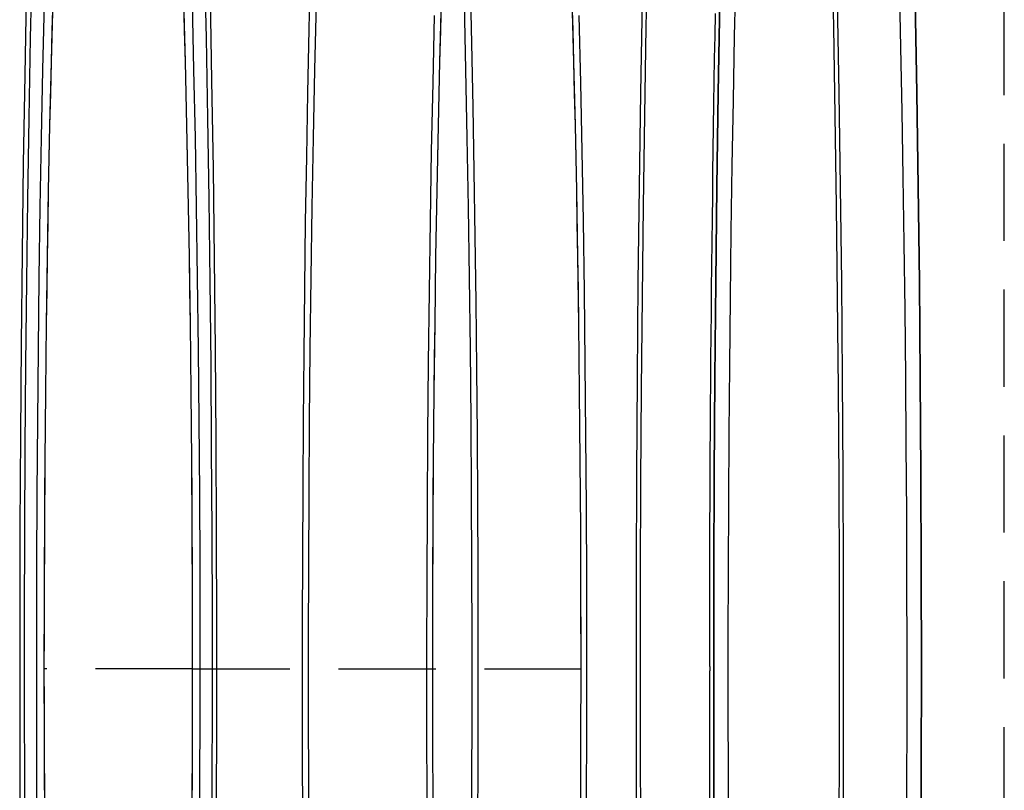
# Model space of a CAD drawing. Extents: x -800 to 252, y -550 to 528.
# Drawn here: x 175 to 200, y -303 to -283 of the extents above; entities that cross this region are included whole.
import ezdxf

# ---------------------------------------------------------------- set-up
doc = ezdxf.new("R2010")
doc.units = 0
doc.header["$LTSCALE"] = 10
doc.linetypes.add('VERDECKT', pattern=[0.375, 0.25, -0.125])
doc.layers.get('0').update_dxf_attribs({"linetype": 'CONTINUOUS'})
doc.layers.add('STEMPEL', color=3, linetype='CONTINUOUS')

# ---------------------------------------------------------------- blocks, each defined once
blk = doc.blocks.new('A$CAEF710C9')
at = {"color": 1, "linetype": 'VERDECKT'}
for p, q in [((200, -56.5), (200, 56.5)), ((179.13291, 0), (175.31239, 0)), ((179.13291, 0), (189.11921, 0)), ((192.42708, 0.0554), (192.42708, -0.0554))]:
    blk.add_line(p, q, dxfattribs=at)
for points in [[(192.427, 0.0554, 0), (192.427, 0.66632, 0), (192.428, 1.27715, 0), (192.429, 1.88781, 0), (192.43, 2.49822, 0), (192.432, 3.10828, 0), (192.434, 3.71791, 0), (192.436, 4.32702, 0), (192.439, 4.93553, 0), (192.442, 5.54336, 0), (192.446, 6.15042, 0), (192.45, 6.75661, 0), (192.454, 7.36187, 0), (192.459, 7.96609, 0), (192.464, 8.5692, 0), (192.47, 9.17112, 0), (192.476, 9.77175, 0), (192.482, 10.371, 0), (192.488, 10.9688, 0), (192.495, 11.5651, 0), (192.503, 12.1598, 0), (192.51, 12.7527, 0), (192.518, 13.3439, 0), (192.527, 13.9332, 0), (192.536, 14.5205, 0), (192.545, 15.1058, 0), (192.554, 15.689, 0), (192.564, 16.27, 0), (192.575, 16.8487, 0)], [(195.87, 0, 0), (195.867, 2.50245, 0), (195.857, 4.99888, 0), (195.841, 7.48326, 0), (195.819, 9.94961, 0), (195.79, 12.392, 0), (195.755, 14.8045, 0), (195.714, 17.1814, 0), (195.667, 19.5169, 0), (195.614, 21.8053, 0), (195.555, 24.0412, 0), (195.49, 26.2192, 0), (195.42, 28.3341, 0), (195.345, 30.3807, 0), (195.264, 32.3541, 0), (195.178, 34.2495, 0), (195.088, 36.0624, 0), (194.993, 37.7885, 0)], [(191.408, 37.7885, 0), (191.313, 36.0624, 0), (191.223, 34.2495, 0), (191.137, 32.3541, 0), (191.057, 30.3807, 0), (190.981, 28.3341, 0), (190.911, 26.2192, 0), (190.847, 24.0412, 0), (190.788, 21.8053, 0), (190.735, 19.5169, 0), (190.688, 17.1814, 0), (190.647, 14.8045, 0), (190.612, 12.392, 0), (190.583, 9.94961, 0), (190.56, 7.48326, 0), (190.544, 4.99888, 0), (190.535, 2.50245, 0), (190.532, 0, 0), (190.535, -2.50245, 0), (190.544, -4.99887, 0)], [(195.857, -4.99887, 0), (195.867, -2.50245, 0), (195.87, 0, 0)], [(195.87, 0, 0), (195.867, 2.50245, 0), (195.857, 4.99888, 0), (195.841, 7.48326, 0), (195.819, 9.94961, 0), (195.79, 12.392, 0), (195.755, 14.8045, 0), (195.714, 17.1814, 0), (195.667, 19.5169, 0), (195.614, 21.8053, 0), (195.555, 24.0412, 0), (195.49, 26.2192, 0), (195.42, 28.3341, 0), (195.345, 30.3807, 0), (195.264, 32.3541, 0), (195.178, 34.2495, 0), (195.088, 36.0624, 0), (194.993, 37.7885, 0)], [(191.408, 37.7885, 0), (191.313, 36.0624, 0), (191.223, 34.2495, 0), (191.137, 32.3541, 0), (191.057, 30.3807, 0), (190.981, 28.3341, 0), (190.911, 26.2192, 0), (190.847, 24.0412, 0), (190.788, 21.8053, 0), (190.735, 19.5169, 0), (190.688, 17.1814, 0), (190.647, 14.8045, 0), (190.612, 12.392, 0), (190.583, 9.94961, 0), (190.56, 7.48326, 0), (190.544, 4.99888, 0), (190.535, 2.50245, 0), (190.532, 0, 0), (190.535, -2.50245, 0), (190.544, -4.99887, 0)], [(195.857, -4.99887, 0), (195.867, -2.50245, 0), (195.87, 0, 0)], [(197.867, 0, 0), (197.864, 2.50245, 0), (197.854, 4.99888, 0), (197.838, 7.48326, 0), (197.816, 9.94961, 0), (197.787, 12.392, 0), (197.752, 14.8045, 0), (197.711, 17.1814, 0), (197.664, 19.5169, 0), (197.611, 21.8053, 0), (197.552, 24.0412, 0), (197.487, 26.2192, 0), (197.417, 28.3341, 0), (197.342, 30.3807, 0), (197.261, 32.3541, 0), (197.176, 34.2495, 0), (197.085, 36.0624, 0), (196.99, 37.7885, 0)], [(193.406, 37.7885, 0), (193.311, 36.0624, 0), (193.22, 34.2495, 0), (193.135, 32.3541, 0), (193.054, 30.3807, 0), (192.979, 28.3341, 0), (192.909, 26.2192, 0), (192.844, 24.0412, 0), (192.785, 21.8053, 0), (192.732, 19.5169, 0), (192.685, 17.1814, 0), (192.644, 14.8045, 0), (192.609, 12.392, 0), (192.58, 9.94961, 0), (192.558, 7.48326, 0), (192.542, 4.99888, 0), (192.532, 2.50245, 0), (192.529, 0, 0), (192.532, -2.50245, 0), (192.542, -4.99887, 0)], [(197.854, -4.99887, 0), (197.864, -2.50245, 0), (197.867, 0, 0)], [(197.867, 0, 0), (197.864, -2.50245, 0), (197.854, -4.99887, 0)], [(192.542, -4.99887, 0), (192.532, -2.50245, 0), (192.529, 0, 0), (192.532, 2.50245, 0), (192.542, 4.99888, 0), (192.558, 7.48326, 0), (192.58, 9.94961, 0), (192.609, 12.392, 0), (192.644, 14.8045, 0), (192.685, 17.1814, 0), (192.732, 19.5169, 0), (192.785, 21.8053, 0), (192.844, 24.0412, 0), (192.909, 26.2192, 0), (192.979, 28.3341, 0), (193.054, 30.3807, 0), (193.135, 32.3541, 0), (193.22, 34.2495, 0), (193.311, 36.0624, 0), (193.406, 37.7885, 0)], [(196.99, 37.7885, 0), (197.085, 36.0624, 0), (197.176, 34.2495, 0), (197.261, 32.3541, 0), (197.342, 30.3807, 0), (197.417, 28.3341, 0), (197.487, 26.2192, 0), (197.552, 24.0412, 0), (197.611, 21.8053, 0), (197.664, 19.5169, 0), (197.711, 17.1814, 0), (197.752, 14.8045, 0), (197.787, 12.392, 0), (197.816, 9.94961, 0), (197.838, 7.48326, 0), (197.854, 4.99888, 0), (197.864, 2.50245, 0), (197.867, 0, 0)], [(195.765, 0, 0), (195.762, 2.40432, 0), (195.753, 4.80284, 0), (195.737, 7.1898, 0), (195.716, 9.55943, 0), (195.688, 11.906, 0), (195.655, 14.224, 0), (195.615, 16.5076, 0), (195.57, 18.7515, 0), (195.519, 20.9502, 0), (195.462, 23.0984, 0), (195.4, 25.191, 0), (195.333, 27.2229, 0), (195.261, 29.1893, 0), (195.183, 31.0853, 0), (195.101, 32.9064, 0), (195.014, 34.6482, 0), (194.923, 36.3066, 0), (194.828, 37.8775, 0)], [(191.574, 37.8775, 0), (191.479, 36.3066, 0), (191.387, 34.6482, 0), (191.301, 32.9064, 0), (191.218, 31.0853, 0), (191.141, 29.1893, 0), (191.068, 27.2229, 0), (191.001, 25.191, 0), (190.939, 23.0984, 0), (190.882, 20.9502, 0), (190.831, 18.7515, 0), (190.786, 16.5076, 0), (190.747, 14.224, 0), (190.713, 11.906, 0), (190.686, 9.55943, 0), (190.664, 7.1898, 0), (190.649, 4.80284, 0), (190.639, 2.40432, 0), (190.636, 0, 0), (190.639, -2.40431, 0), (190.649, -4.80284, 0)], [(195.753, -4.80284, 0), (195.762, -2.40431, 0), (195.765, 0, 0)], [(195.765, 0, 0), (195.762, 2.40432, 0), (195.753, 4.80284, 0), (195.737, 7.1898, 0), (195.716, 9.55943, 0), (195.688, 11.906, 0), (195.655, 14.224, 0), (195.615, 16.5076, 0), (195.57, 18.7515, 0), (195.519, 20.9502, 0), (195.462, 23.0984, 0), (195.4, 25.191, 0), (195.333, 27.2229, 0), (195.261, 29.1893, 0), (195.183, 31.0853, 0), (195.101, 32.9064, 0), (195.014, 34.6482, 0), (194.923, 36.3066, 0), (194.828, 37.8775, 0)], [(191.574, 37.8775, 0), (191.479, 36.3066, 0), (191.387, 34.6482, 0), (191.301, 32.9064, 0), (191.218, 31.0853, 0), (191.141, 29.1893, 0), (191.068, 27.2229, 0), (191.001, 25.191, 0), (190.939, 23.0984, 0), (190.882, 20.9502, 0), (190.831, 18.7515, 0), (190.786, 16.5076, 0), (190.747, 14.224, 0), (190.713, 11.906, 0), (190.686, 9.55943, 0), (190.664, 7.1898, 0), (190.649, 4.80284, 0), (190.639, 2.40432, 0), (190.636, 0, 0), (190.639, -2.40431, 0), (190.649, -4.80284, 0)], [(195.753, -4.80284, 0), (195.762, -2.40431, 0), (195.765, 0, 0)], [(175.57, 36.7264, 0), (175.477, 35.1322, 0), (175.389, 33.4535, 0), (175.305, 31.6941, 0), (175.226, 29.8584, 0), (175.152, 27.9507, 0), (175.083, 25.9758, 0), (175.019, 23.9382, 0), (174.96, 21.843, 0), (174.906, 19.6951, 0), (174.859, 17.4998, 0), (174.817, 15.2624, 0), (174.78, 12.9881, 0), (174.75, 10.6826, 0), (174.725, 8.35137, 0), (174.707, 6, 0), (174.695, 3.63418, 0), (174.688, 1.2596, 0), (174.688, -1.11802, 0), (174.694, -3.49294, 0)], [(179.751, -3.63417, 0), (179.757, -1.25959, 0), (179.757, 1.11802, 0), (179.751, 3.49294, 0), (179.739, 5.85945, 0), (179.721, 8.21184, 0), (179.697, 10.5444, 0), (179.667, 12.8516, 0), (179.631, 15.1279, 0), (179.589, 17.3677, 0), (179.542, 19.5656, 0), (179.489, 21.7165, 0), (179.43, 23.815, 0), (179.367, 25.8561, 0), (179.298, 27.835, 0), (179.224, 29.7467, 0), (179.145, 31.5869, 0), (179.061, 33.3509, 0), (178.973, 35.0346, 0), (178.881, 36.6339, 0)], [(175.57, 36.7264, 0), (175.477, 35.1322, 0), (175.389, 33.4535, 0), (175.305, 31.6941, 0), (175.226, 29.8584, 0), (175.152, 27.9507, 0), (175.083, 25.9758, 0), (175.019, 23.9382, 0), (174.96, 21.843, 0), (174.906, 19.6951, 0), (174.859, 17.4998, 0), (174.817, 15.2624, 0), (174.78, 12.9881, 0), (174.75, 10.6826, 0), (174.725, 8.35137, 0), (174.707, 6, 0), (174.695, 3.63418, 0), (174.688, 1.2596, 0), (174.688, -1.11802, 0), (174.694, -3.49294, 0)], [(179.751, -3.63417, 0), (179.757, -1.25959, 0), (179.757, 1.11802, 0), (179.751, 3.49294, 0), (179.739, 5.85945, 0), (179.721, 8.21184, 0), (179.697, 10.5444, 0), (179.667, 12.8516, 0), (179.631, 15.1279, 0), (179.589, 17.3677, 0), (179.542, 19.5656, 0), (179.489, 21.7165, 0), (179.43, 23.815, 0), (179.367, 25.8561, 0), (179.298, 27.835, 0), (179.224, 29.7467, 0), (179.145, 31.5869, 0), (179.061, 33.3509, 0), (178.973, 35.0346, 0), (178.881, 36.6339, 0)], [(175.763, 36.8585, 0), (175.674, 35.5059, 0), (175.588, 34.0746, 0), (175.506, 32.568, 0), (175.428, 30.9892, 0), (175.354, 29.3418, 0), (175.283, 27.6295, 0), (175.218, 25.8561, 0), (175.156, 24.0254, 0), (175.099, 22.1415, 0), (175.047, 20.2086, 0), (175, 18.231, 0), (174.957, 16.213, 0), (174.92, 14.1591, 0), (174.888, 12.0739, 0), (174.86, 9.96194, 0), (174.839, 7.82794, 0), (174.822, 5.67662, 0), (174.811, 3.51273, 0), (174.805, 1.34106, 0), (174.804, -0.83357, 0), (174.809, -3.00636, 0), (174.819, -5.1725, 0)], [(179.626, -5.1725, 0), (179.637, -3.00636, 0), (179.641, -0.83357, 0), (179.641, 1.34106, 0), (179.635, 3.51273, 0), (179.623, 5.67662, 0), (179.607, 7.82794, 0), (179.585, 9.96194, 0), (179.558, 12.0739, 0), (179.525, 14.1591, 0), (179.488, 16.213, 0), (179.446, 18.231, 0), (179.398, 20.2086, 0), (179.346, 22.1415, 0), (179.289, 24.0254, 0), (179.228, 25.8561, 0), (179.162, 27.6295, 0), (179.092, 29.3418, 0), (179.017, 30.9892, 0), (178.939, 32.568, 0), (178.857, 34.0746, 0), (178.771, 35.5059, 0), (178.682, 36.8585, 0)], [(175.763, 36.8585, 0), (175.674, 35.5059, 0), (175.588, 34.0746, 0), (175.506, 32.568, 0), (175.428, 30.9892, 0), (175.354, 29.3418, 0), (175.283, 27.6295, 0), (175.218, 25.8561, 0), (175.156, 24.0254, 0), (175.099, 22.1415, 0), (175.047, 20.2086, 0), (175, 18.231, 0), (174.957, 16.213, 0), (174.92, 14.1591, 0), (174.888, 12.0739, 0), (174.86, 9.96194, 0), (174.839, 7.82794, 0), (174.822, 5.67662, 0), (174.811, 3.51273, 0), (174.805, 1.34106, 0), (174.804, -0.83357, 0), (174.809, -3.00636, 0), (174.819, -5.1725, 0)], [(179.626, -5.1725, 0), (179.637, -3.00636, 0), (179.641, -0.83357, 0), (179.641, 1.34106, 0), (179.635, 3.51273, 0), (179.623, 5.67662, 0), (179.607, 7.82794, 0), (179.585, 9.96194, 0), (179.558, 12.0739, 0), (179.525, 14.1591, 0), (179.488, 16.213, 0), (179.446, 18.231, 0), (179.398, 20.2086, 0), (179.346, 22.1415, 0), (179.289, 24.0254, 0), (179.228, 25.8561, 0), (179.162, 27.6295, 0), (179.092, 29.3418, 0), (179.017, 30.9892, 0), (178.939, 32.568, 0), (178.857, 34.0746, 0), (178.771, 35.5059, 0), (178.682, 36.8585, 0)], [(193.627, 32.1715, 0), (193.561, 30.9416, 0), (193.497, 29.6619, 0), (193.436, 28.3344, 0), (193.378, 26.9613, 0), (193.323, 25.5448, 0), (193.271, 24.0872, 0), (193.222, 22.5908, 0), (193.176, 21.058, 0), (193.133, 19.4914, 0), (193.094, 17.8934, 0), (193.058, 16.2665, 0), (193.026, 14.6135, 0), (192.997, 12.937, 0), (192.972, 11.2397, 0), (192.95, 9.52421, 0), (192.932, 7.79344, 0), (192.917, 6.05011, 0), (192.906, 4.29705, 0), (192.899, 2.53708, 0), (192.896, 0.77301, 0), (192.896, -0.99229, 0), (192.9, -2.756, 0), (192.907, -4.51527, 0)], [(197.487, -4.8208, 0), (197.495, -3.06259, 0), (197.5, -1.29945, 0), (197.501, 0.46578, 0), (197.498, 2.23026, 0), (197.491, 3.99116, 0), (197.481, 5.74562, 0), (197.467, 7.49084, 0), (197.45, 9.224, 0), (197.428, 10.9423, 0), (197.404, 12.643, 0), (197.375, 14.3234, 0), (197.344, 15.9807, 0), (197.308, 17.6122, 0)], [(182.691, 32.018, 0), (182.625, 30.8196, 0), (182.561, 29.571, 0), (182.5, 28.2743, 0), (182.442, 26.9316, 0), (182.387, 25.5451, 0), (182.334, 24.117, 0), (182.285, 22.6497, 0), (182.239, 21.1456, 0), (182.195, 19.6071, 0), (182.156, 18.0367, 0), (182.119, 16.4369, 0), (182.086, 14.8104, 0), (182.057, 13.1598, 0), (182.031, 11.4879, 0), (182.008, 9.79719, 0), (181.989, 8.09058, 0), (181.974, 6.37081, 0), (181.963, 4.64068, 0), (181.955, 2.903, 0), (181.95, 1.1606, 0), (181.95, -0.58369, 0), (181.953, -2.32703, 0), (181.96, -4.06659, 0)], [(186.465, -4.44874, 0), (186.472, -2.7104, 0), (186.476, -0.96765, 0), (186.476, 0.77668, 0), (186.473, 2.51974, 0), (186.466, 4.2587, 0), (186.455, 5.99073, 0), (186.44, 7.71303, 0), (186.422, 9.42277, 0), (186.401, 11.1172, 0), (186.375, 12.7935, 0), (186.347, 14.449, 0), (186.314, 16.0811, 0), (186.279, 17.6869, 0)], [(182.691, 32.018, 0), (182.625, 30.8196, 0), (182.561, 29.571, 0), (182.5, 28.2743, 0), (182.442, 26.9316, 0), (182.387, 25.5451, 0), (182.334, 24.117, 0), (182.285, 22.6497, 0), (182.239, 21.1456, 0), (182.195, 19.6071, 0), (182.156, 18.0367, 0), (182.119, 16.4369, 0), (182.086, 14.8104, 0), (182.057, 13.1598, 0), (182.031, 11.4879, 0), (182.008, 9.79719, 0), (181.989, 8.09058, 0), (181.974, 6.37081, 0), (181.963, 4.64068, 0), (181.955, 2.903, 0), (181.95, 1.1606, 0), (181.95, -0.58369, 0), (181.953, -2.32703, 0), (181.96, -4.06659, 0)], [(186.465, -4.44874, 0), (186.472, -2.7104, 0), (186.476, -0.96765, 0), (186.476, 0.77668, 0), (186.473, 2.51974, 0), (186.466, 4.2587, 0), (186.455, 5.99073, 0), (186.44, 7.71303, 0), (186.422, 9.42277, 0), (186.401, 11.1172, 0), (186.375, 12.7935, 0), (186.347, 14.449, 0), (186.314, 16.0811, 0), (186.279, 17.6869, 0)], [(175.316, 17.1234, 0), (175.276, 15.4024, 0), (175.241, 13.6477, 0), (175.21, 11.8633, 0), (175.183, 10.0529, 0), (175.161, 8.22053, 0), (175.143, 6.37021, 0), (175.129, 4.50598, 0), (175.121, 2.6319, 0), (175.116, 0.75207, 0), (175.117, -1.12941, 0), (175.122, -3.00841, 0), (175.132, -4.88085, 0)], [(179.314, -4.88085, 0), (179.323, -3.00841, 0), (179.328, -1.12941, 0), (179.329, 0.75207, 0), (179.325, 2.6319, 0), (179.316, 4.50598, 0), (179.303, 6.37021, 0), (179.285, 8.22053, 0), (179.262, 10.0529, 0), (179.236, 11.8633, 0), (179.204, 13.6477, 0), (179.169, 15.4024, 0), (179.129, 17.1234, 0)], [(175.316, 17.1234, 0), (175.276, 15.4024, 0), (175.241, 13.6477, 0), (175.21, 11.8633, 0), (175.183, 10.0529, 0), (175.161, 8.22053, 0), (175.143, 6.37021, 0), (175.129, 4.50598, 0), (175.121, 2.6319, 0), (175.116, 0.75207, 0), (175.117, -1.12941, 0), (175.122, -3.00841, 0), (175.132, -4.88085, 0)], [(179.314, -4.88085, 0), (179.323, -3.00841, 0), (179.328, -1.12941, 0), (179.329, 0.75207, 0), (179.325, 2.6319, 0), (179.316, 4.50598, 0), (179.303, 6.37021, 0), (179.285, 8.22053, 0), (179.262, 10.0529, 0), (179.236, 11.8633, 0), (179.204, 13.6477, 0), (179.169, 15.4024, 0), (179.129, 17.1234, 0)], [(182.307, 17.1234, 0), (182.267, 15.4024, 0), (182.231, 13.6477, 0), (182.2, 11.8633, 0), (182.173, 10.0529, 0), (182.151, 8.22053, 0), (182.133, 6.37021, 0), (182.12, 4.50598, 0), (182.111, 2.6319, 0), (182.107, 0.75207, 0), (182.107, -1.12941, 0), (182.112, -3.00841, 0), (182.122, -4.88085, 0)], [(186.304, -4.88085, 0), (186.314, -3.00841, 0), (186.319, -1.12941, 0), (186.319, 0.75207, 0), (186.315, 2.6319, 0), (186.306, 4.50598, 0), (186.293, 6.37021, 0), (186.275, 8.22053, 0), (186.253, 10.0529, 0), (186.226, 11.8633, 0), (186.195, 13.6477, 0), (186.159, 15.4024, 0), (186.119, 17.1234, 0)], [(182.307, 17.1234, 0), (182.267, 15.4024, 0), (182.231, 13.6477, 0), (182.2, 11.8633, 0), (182.173, 10.0529, 0), (182.151, 8.22053, 0), (182.133, 6.37021, 0), (182.12, 4.50598, 0), (182.111, 2.6319, 0), (182.107, 0.75207, 0), (182.107, -1.12941, 0), (182.112, -3.00841, 0), (182.122, -4.88085, 0)], [(186.304, -4.88085, 0), (186.314, -3.00841, 0), (186.319, -1.12941, 0), (186.319, 0.75207, 0), (186.315, 2.6319, 0), (186.306, 4.50598, 0), (186.293, 6.37021, 0), (186.275, 8.22053, 0), (186.253, 10.0529, 0), (186.226, 11.8633, 0), (186.195, 13.6477, 0), (186.159, 15.4024, 0), (186.119, 17.1234, 0)], [(185.345, 16.7917, 0), (185.305, 15.0672, 0), (185.269, 13.3082, 0), (185.238, 11.5187, 0), (185.211, 9.70278, 0), (185.189, 7.86461, 0), (185.172, 6.0084, 0), (185.159, 4.13842, 0), (185.151, 2.25895, 0), (185.148, 0.3743, 0), (185.149, -1.5112, 0), (185.156, -3.39324, 0)], [(189.262, -3.39324, 0), (189.268, -1.5112, 0), (189.27, 0.3743, 0), (189.267, 2.25895, 0), (189.259, 4.13842, 0), (189.246, 6.0084, 0), (189.228, 7.86461, 0), (189.206, 9.70278, 0), (189.18, 11.5187, 0), (189.149, 13.3082, 0), (189.113, 15.0672, 0), (189.073, 16.7917, 0)], [(179.133, 0, 0), (179.131, 1.79097, 0), (179.124, 3.57763, 0), (179.112, 5.35566, 0), (179.096, 7.1208, 0), (179.076, 8.86878, 0), (179.051, 10.5954, 0), (179.021, 12.2965, 0), (178.988, 13.9679, 0), (178.95, 15.6058, 0), (178.907, 17.206, 0)], [(175.538, 17.206, 0), (175.496, 15.6058, 0), (175.458, 13.9679, 0), (175.424, 12.2965, 0), (175.395, 10.5954, 0), (175.37, 8.86878, 0), (175.349, 7.1208, 0), (175.333, 5.35566, 0), (175.322, 3.57763, 0), (175.315, 1.79097, 0), (175.312, 0, 0), (175.315, -1.79097, 0), (175.322, -3.57762, 0)], [(179.124, -3.57762, 0), (179.131, -1.79097, 0), (179.133, 0, 0)], [(179.133, 0, 0), (179.132, 0.89576, 0), (179.131, 1.79097, 0), (179.128, 2.68511, 0), (179.124, 3.57763, 0), (179.119, 4.46799, 0), (179.112, 5.35566, 0), (179.105, 6.24011, 0), (179.096, 7.1208, 0), (179.086, 7.9972, 0), (179.076, 8.86878, 0), (179.064, 9.73502, 0), (179.051, 10.5954, 0), (179.036, 11.4494, 0), (179.021, 12.2965, 0), (179.005, 13.1362, 0), (178.988, 13.9679, 0), (178.969, 14.7913, 0), (178.95, 15.6058, 0), (178.929, 16.4108, 0), (178.907, 17.206, 0)], [(175.538, 17.206, 0), (175.516, 16.4108, 0), (175.496, 15.6058, 0), (175.476, 14.7913, 0), (175.458, 13.9679, 0), (175.44, 13.1362, 0), (175.424, 12.2965, 0), (175.409, 11.4494, 0), (175.395, 10.5954, 0), (175.382, 9.73502, 0), (175.37, 8.86878, 0), (175.359, 7.9972, 0), (175.349, 7.1208, 0), (175.341, 6.24011, 0), (175.333, 5.35567, 0), (175.327, 4.46799, 0), (175.322, 3.57763, 0), (175.318, 2.68511, 0), (175.315, 1.79097, 0), (175.313, 0.89576, 0), (175.312, 0, 0)], [(189.119, 0, 0), (189.117, 1.79097, 0), (189.11, 3.57763, 0), (189.099, 5.35566, 0), (189.083, 7.1208, 0), (189.062, 8.86878, 0), (189.037, 10.5954, 0), (189.008, 12.2965, 0), (188.974, 13.9679, 0), (188.936, 15.6058, 0), (188.894, 17.206, 0)], [(185.524, 17.206, 0), (185.482, 15.6058, 0), (185.444, 13.9679, 0), (185.41, 12.2965, 0), (185.381, 10.5954, 0), (185.356, 8.86878, 0), (185.335, 7.1208, 0), (185.319, 5.35566, 0), (185.308, 3.57763, 0), (185.301, 1.79097, 0), (185.299, 0, 0), (185.301, -1.79097, 0), (185.308, -3.57762, 0)], [(189.11, -3.57762, 0), (189.117, -1.79097, 0), (189.119, 0, 0)], [(189.119, 0, 0), (189.119, 0.89576, 0), (189.117, 1.79097, 0), (189.114, 2.68511, 0), (189.11, 3.57763, 0), (189.105, 4.46799, 0), (189.099, 5.35566, 0), (189.091, 6.24011, 0), (189.083, 7.1208, 0), (189.073, 7.9972, 0), (189.062, 8.86878, 0), (189.05, 9.73502, 0), (189.037, 10.5954, 0), (189.023, 11.4494, 0), (189.008, 12.2965, 0), (188.991, 13.1362, 0), (188.974, 13.9679, 0), (188.955, 14.7913, 0), (188.936, 15.6058, 0), (188.915, 16.4108, 0), (188.894, 17.206, 0)], [(185.524, 17.206, 0), (185.503, 16.4108, 0), (185.482, 15.6058, 0), (185.463, 14.7913, 0), (185.444, 13.9679, 0), (185.427, 13.1362, 0), (185.41, 12.2965, 0), (185.395, 11.4494, 0), (185.381, 10.5954, 0), (185.368, 9.73502, 0), (185.356, 8.86878, 0), (185.345, 7.9972, 0), (185.335, 7.1208, 0), (185.327, 6.24011, 0), (185.319, 5.35566, 0), (185.313, 4.46799, 0), (185.308, 3.57763, 0), (185.304, 2.68511, 0), (185.301, 1.79097, 0), (185.299, 0.89575, 0), (185.299, 0, 0)], [(189.119, 0, 0), (189.119, 0.89576, 0), (189.117, 1.79097, 0), (189.114, 2.68511, 0), (189.11, 3.57763, 0), (189.105, 4.46799, 0), (189.099, 5.35566, 0), (189.091, 6.24011, 0), (189.083, 7.1208, 0), (189.073, 7.9972, 0), (189.062, 8.86878, 0), (189.05, 9.73502, 0), (189.037, 10.5954, 0), (189.023, 11.4494, 0), (189.008, 12.2965, 0), (188.991, 13.1362, 0), (188.974, 13.9679, 0), (188.955, 14.7913, 0), (188.936, 15.6058, 0), (188.915, 16.4108, 0), (188.894, 17.206, 0)], [(185.524, 17.206, 0), (185.503, 16.4108, 0), (185.482, 15.6058, 0), (185.463, 14.7913, 0), (185.444, 13.9679, 0), (185.427, 13.1362, 0), (185.41, 12.2965, 0), (185.395, 11.4494, 0), (185.381, 10.5954, 0), (185.368, 9.73502, 0), (185.356, 8.86878, 0), (185.345, 7.9972, 0), (185.335, 7.1208, 0), (185.327, 6.24011, 0), (185.319, 5.35566, 0), (185.313, 4.46799, 0), (185.308, 3.57763, 0), (185.304, 2.68511, 0), (185.301, 1.79097, 0), (185.299, 0.89575, 0), (185.299, 0, 0)], [(175.312, 0, 0), (175.313, -0.89575, 0), (175.315, -1.79097, 0), (175.318, -2.6851, 0), (175.322, -3.57762, 0)], [(179.124, -3.57762, 0), (179.128, -2.6851, 0), (179.131, -1.79097, 0), (179.132, -0.89575, 0), (179.133, 0, 0)], [(192.434, -3.71791, 0), (192.432, -3.10828, 0), (192.43, -2.49822, 0), (192.429, -1.88781, 0), (192.428, -1.27715, 0), (192.427, -0.66632, 0), (192.427, -0.0554, 0)]]:
    blk.add_polyline3d(points, dxfattribs=at)

msp = doc.modelspace()

# ---------------------------------------------------------------- block references
at = {"layer": 'STEMPEL'}
msp.add_blockref('A$CAEF710C9', (0, -300), dxfattribs=at)

doc.saveas('drawing.dxf')
